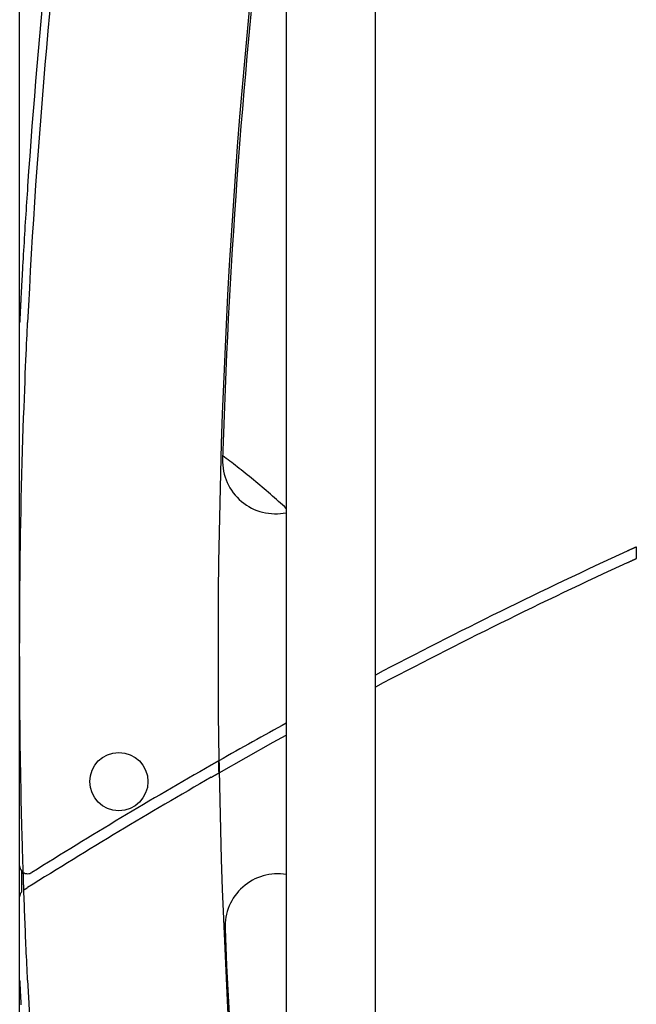
# Model space of a CAD drawing. Extents: x -6341 to 17300, y -2841 to 3484.
# Drawn here: x 1532 to 1765, y 198 to 571 of the extents above; entities that cross this region are included whole.
import ezdxf

# ---------------------------------------------------------------- set-up
doc = ezdxf.new("R2010")
doc.units = 0

msp = doc.modelspace()

# ---------------------------------------------------------------- linework, layer by layer
at = {"color": 7, "linetype": 'Continuous'}
for p, q in [((1531.5, 456.14), (1531.5, 790.55)), ((1632.33, 731.72), (1632.33, -40.34)), ((1666.03, -40.34), (1666.03, 731.72)), ((1531.5, 331.81), (1531.5, 456.14)), ((1531.5, 250.84), (1531.5, 331.81)), ((1531.5, 239.03), (1531.5, 250.84)), ((1532.27, 241.03), (1532.27, 248.84)), ((1531.5, 207.48), (1531.5, 239.03)), ((1531.5, -47.95), (1531.5, 207.48))]:
    msp.add_line(p, q, dxfattribs=at)
for points in [[(1534.5, 507.59), (1534.4, 506.1), (1534.3, 504.6), (1534.2, 503.1), (1534.1, 501.6), (1534, 500.09), (1533.9, 498.59), (1533.8, 497.07), (1533.7, 495.55), (1533.61, 494.03), (1533.51, 492.5), (1533.41, 490.97), (1533.32, 489.44), (1533.23, 487.9), (1533.14, 486.37), (1533.04, 484.84), (1532.96, 483.32), (1532.87, 481.81), (1532.78, 480.31), (1532.7, 478.85), (1532.62, 477.43), (1532.54, 476.06), (1532.47, 474.77), (1532.41, 473.56), (1532.34, 472.45), (1532.29, 471.44), (1532.24, 470.53), (1532.2, 469.7), (1532.16, 468.95), (1532.12, 468.27), (1532.09, 467.65), (1532.06, 467.07), (1532.03, 466.53), (1532, 466.02), (1531.97, 465.53), (1531.95, 465.06), (1531.93, 464.62), (1531.91, 464.2), (1531.89, 463.8), (1531.87, 463.42), (1531.85, 463.06), (1531.83, 462.72), (1531.81, 462.39), (1531.8, 462.08), (1531.78, 461.78), (1531.77, 461.5), (1531.76, 461.24), (1531.74, 460.98), (1531.73, 460.74), (1531.72, 460.51), (1531.71, 460.29), (1531.7, 460.08), (1531.69, 459.88), (1531.68, 459.7), (1531.67, 459.52), (1531.66, 459.35), (1531.65, 459.19), (1531.65, 459.03), (1531.64, 458.88), (1531.63, 458.75), (1531.63, 458.61), (1531.62, 458.49), (1531.61, 458.37), (1531.61, 458.25), (1531.6, 458.15), (1531.6, 458.04), (1531.59, 457.94), (1531.59, 457.85), (1531.58, 457.76), (1531.58, 457.67), (1531.57, 457.58), (1531.57, 457.49), (1531.57, 457.4), (1531.56, 457.31), (1531.56, 457.22), (1531.55, 457.13), (1531.55, 457.04), (1531.54, 456.95), (1531.54, 456.86), (1531.54, 456.78), (1531.53, 456.7), (1531.53, 456.62), (1531.52, 456.55), (1531.52, 456.47), (1531.52, 456.4), (1531.51, 456.34), (1531.51, 456.27), (1531.51, 456.21), (1531.5, 456.14)], [(1531.5, 331.81), (1531.5, 333.8), (1531.51, 335.82), (1531.51, 337.9), (1531.51, 340.07), (1531.52, 342.36), (1531.53, 344.81), (1531.54, 347.44), (1531.55, 350.28), (1531.57, 353.35), (1531.6, 356.66), (1531.63, 360.17), (1531.67, 363.89), (1531.72, 367.79), (1531.78, 371.85), (1531.85, 376.07), (1531.93, 380.43), (1532.02, 384.91), (1532.12, 389.46), (1532.23, 394.06), (1532.35, 398.65), (1532.48, 403.2), (1532.61, 407.66), (1532.74, 411.99), (1532.87, 416.15), (1533.01, 420.11), (1533.14, 423.85), (1533.27, 427.38), (1533.4, 430.69), (1533.52, 433.79), (1533.64, 436.67), (1533.75, 439.35), (1533.85, 441.81), (1533.95, 444.06), (1534.04, 446.12), (1534.13, 448.02), (1534.21, 449.79), (1534.29, 451.46), (1534.36, 453.04), (1534.43, 454.57), (1534.5, 456.07)], [(1632.33, 385.84), (1631.59, 386.51), (1630.85, 387.18), (1630.11, 387.84), (1629.37, 388.51), (1628.62, 389.18), (1627.86, 389.85), (1627.1, 390.53), (1626.33, 391.2), (1625.55, 391.88), (1624.76, 392.56), (1623.96, 393.24), (1623.16, 393.92), (1622.35, 394.59), (1621.55, 395.27), (1620.75, 395.93), (1619.94, 396.6), (1619.15, 397.25), (1618.36, 397.9), (1617.57, 398.54), (1616.8, 399.16), (1616.03, 399.78), (1615.27, 400.38), (1614.53, 400.97), (1613.8, 401.54), (1613.08, 402.1), (1612.37, 402.64), (1611.67, 403.17), (1610.98, 403.7), (1610.3, 404.21), (1609.63, 404.72), (1608.95, 405.22), (1608.28, 405.72)], [(1764.65, 371.28), (1764.55, 371.24), (1764.45, 371.19), (1764.35, 371.14), (1764.24, 371.1), (1764.13, 371.05), (1764.02, 370.99), (1763.9, 370.94), (1763.78, 370.88), (1763.65, 370.82), (1763.51, 370.76), (1763.37, 370.7), (1763.22, 370.63), (1763.07, 370.56), (1762.91, 370.49), (1762.75, 370.41), (1762.59, 370.34), (1762.42, 370.26), (1762.25, 370.18), (1762.08, 370.1), (1761.9, 370.02), (1761.73, 369.94), (1761.55, 369.86), (1761.37, 369.78), (1761.19, 369.7)], [(1761.22, 365.31), (1761.39, 365.39), (1761.57, 365.47), (1761.75, 365.55), (1761.92, 365.63), (1762.1, 365.71), (1762.27, 365.79), (1762.44, 365.87), (1762.6, 365.95), (1762.77, 366.02), (1762.93, 366.1), (1763.09, 366.17), (1763.24, 366.24), (1763.39, 366.31), (1763.53, 366.37), (1763.67, 366.43), (1763.8, 366.49), (1763.92, 366.55), (1764.04, 366.6), (1764.15, 366.66), (1764.26, 366.71), (1764.37, 366.75), (1764.47, 366.8), (1764.57, 366.85), (1764.67, 366.89)], [(1532.86, 248.33), (1532.82, 249.52), (1532.78, 250.73), (1532.74, 251.97), (1532.7, 253.26), (1532.66, 254.62), (1532.62, 256.06), (1532.57, 257.61), (1532.52, 259.28), (1532.47, 261.08), (1532.42, 263.02), (1532.36, 265.09), (1532.31, 267.3), (1532.25, 269.65), (1532.19, 272.13), (1532.13, 274.75), (1532.07, 277.51), (1532.01, 280.4), (1531.95, 283.39), (1531.9, 286.45), (1531.85, 289.56), (1531.8, 292.66), (1531.75, 295.75), (1531.71, 298.77), (1531.67, 301.71), (1531.64, 304.52), (1531.61, 307.22), (1531.59, 309.78), (1531.57, 312.21), (1531.55, 314.5), (1531.54, 316.66), (1531.53, 318.67), (1531.52, 320.54), (1531.52, 322.27), (1531.51, 323.87), (1531.51, 325.36), (1531.51, 326.76), (1531.51, 328.09), (1531.51, 329.36), (1531.5, 330.59), (1531.5, 331.81)], [(1606.93, 285.95), (1627.41, 297.48), (1632.33, 300.2)], [(1606.68, 290.42), (1606.62, 290.39), (1606.57, 290.36), (1606.52, 290.32), (1606.46, 290.29), (1606.4, 290.26), (1606.34, 290.22), (1606.28, 290.19), (1606.21, 290.15), (1606.13, 290.11), (1606.05, 290.06), (1605.97, 290.01), (1605.88, 289.96), (1605.79, 289.91), (1605.7, 289.86), (1605.61, 289.81), (1605.51, 289.75), (1605.41, 289.7), (1605.32, 289.64), (1605.22, 289.58), (1605.12, 289.53), (1605.01, 289.47), (1604.91, 289.41), (1604.81, 289.35), (1604.71, 289.29), (1604.6, 289.23), (1604.5, 289.17), (1604.4, 289.12), (1604.29, 289.06), (1604.19, 289), (1604.08, 288.94), (1603.98, 288.88), (1603.87, 288.82)], [(1603.96, 284.26), (1604.1, 284.34), (1604.24, 284.42), (1604.37, 284.5), (1604.51, 284.57), (1604.65, 284.65), (1604.78, 284.73), (1604.92, 284.81), (1605.05, 284.88), (1605.18, 284.95), (1605.3, 285.03), (1605.43, 285.1), (1605.55, 285.17), (1605.67, 285.23), (1605.78, 285.3), (1605.89, 285.36), (1606, 285.42), (1606.1, 285.48), (1606.2, 285.54), (1606.3, 285.6), (1606.39, 285.65), (1606.48, 285.7), (1606.58, 285.75), (1606.67, 285.81), (1606.76, 285.86)], [(1533.08, 241.68), (1533.07, 242.1), (1533.05, 242.51), (1533.04, 242.92), (1533.03, 243.34), (1533.01, 243.75), (1533, 244.17), (1532.98, 244.58), (1532.97, 245), (1532.95, 245.41), (1532.94, 245.83), (1532.93, 246.24), (1532.91, 246.66), (1532.9, 247.08), (1532.89, 247.49), (1532.87, 247.91), (1532.86, 248.33)], [(1533.08, 241.68), (1533.18, 241.75), (1533.29, 241.81), (1533.39, 241.87), (1533.49, 241.94), (1533.58, 242), (1533.68, 242.06), (1533.77, 242.12), (1533.86, 242.17), (1533.95, 242.23), (1534.03, 242.28), (1534.12, 242.33), (1534.2, 242.38), (1534.27, 242.43), (1534.35, 242.48), (1534.43, 242.53), (1534.5, 242.58)], [(1534.5, 207.55), (1534.43, 209.05), (1534.36, 210.54), (1534.29, 212.04), (1534.22, 213.53), (1534.15, 215.01), (1534.08, 216.49), (1534.02, 217.97), (1533.95, 219.43), (1533.89, 220.89), (1533.82, 222.33), (1533.76, 223.77), (1533.7, 225.2), (1533.65, 226.62), (1533.59, 228.02), (1533.53, 229.42), (1533.48, 230.81), (1533.43, 232.19), (1533.38, 233.56), (1533.33, 234.93), (1533.28, 236.29), (1533.23, 237.64), (1533.18, 238.99), (1533.13, 240.34), (1533.08, 241.68)], [(1531.5, 207.48), (1531.51, 207.32), (1531.52, 207.17), (1531.53, 207.01), (1531.54, 206.84), (1531.54, 206.67), (1531.55, 206.48), (1531.56, 206.28), (1531.57, 206.06), (1531.58, 205.82), (1531.6, 205.57), (1531.61, 205.29), (1531.63, 205), (1531.64, 204.68), (1531.66, 204.35), (1531.68, 203.99), (1531.69, 203.61), (1531.71, 203.22), (1531.74, 202.79), (1531.76, 202.32), (1531.78, 201.81), (1531.81, 201.23), (1531.85, 200.6), (1531.88, 199.89), (1531.92, 199.1), (1531.97, 198.22)]]:
    msp.add_lwpolyline(points, dxfattribs=at)
msp.add_circle((1569, 282.64), 11, dxfattribs=at)
for centre, radius, start, end in [((4106.5, 331.81), 2575, 167.97456, 177.234), ((4106.5, 331.81), 2578, 168.00793, 176.09019), ((4106.5, 331.81), 2500, 171.75792, 188.24208), ((4127.1, 328.81), 2520, 173.45405, 178.28087), ((1628.22, 403.81), 20, 178.2809, 281.8347), ((2596.11, -1447.7), 2000, 114.67408, 117.71277), ((4109.51, 379.34), 2344.88, 180.19683, 180.3041), ((2596.11, -1447.7), 1996, 114.72614, 117.7731), ((2596.11, -1447.7), 2000, 118.80887, 119.64534), ((4106.5, 331.81), 2500.17, 180.94866, 181.05314), ((2596.11, -1447.7), 2000, 119.74335, 122.00581), ((2596.11, -1447.7), 1996, 119.80625, 122.13149), ((1534.5, 250.84), 3, 180, 221.8103), ((1534.5, 250.84), 3, 236.7138, 270), ((1534.5, 250.84), 3, 270, 302.0058), ((1629.14, 227.81), 20, 80.8332, 182.3153), ((1534.5, 239.03), 3, 138.1897, 180), ((4127.1, 328.81), 2520, 182.31527, 187.34772), ((4106.5, 331.81), 2575, 182.766, 188.93996)]:
    msp.add_arc(centre, radius, start, end, dxfattribs=at)

doc.saveas('drawing.dxf')
